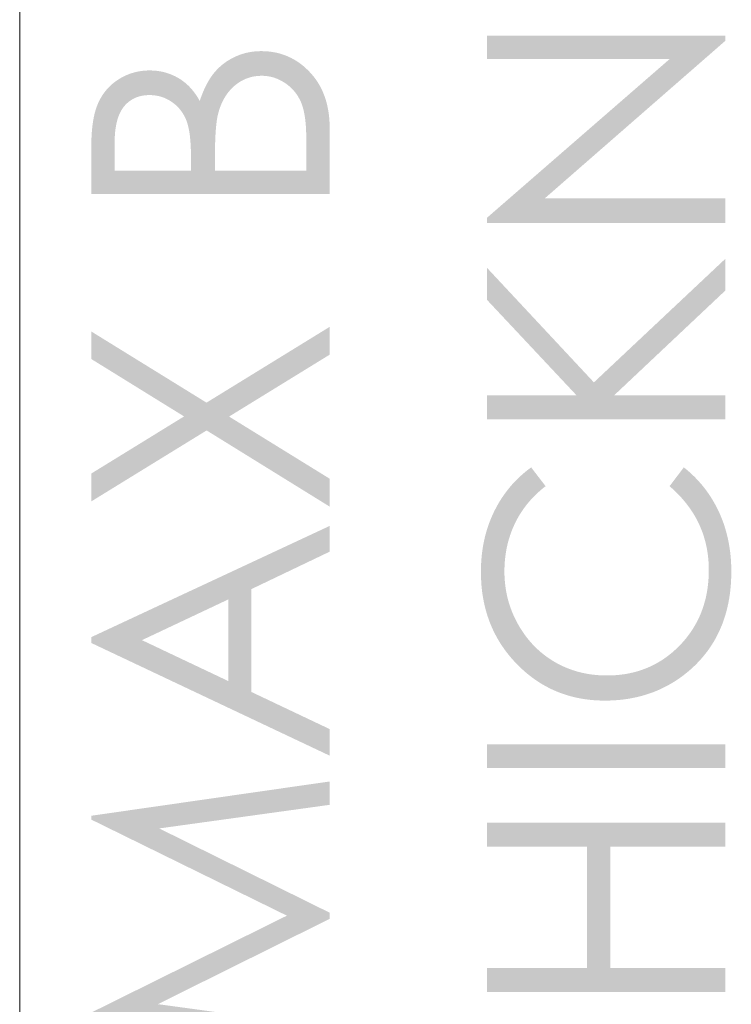
# Model space of a CAD drawing. Units: millimetres. Extents: x 408 to 1269, y -159 to 513.
# Drawn here: x 1236 to 1269, y -11 to 35 of the extents above; entities that cross this region are included whole.
import ezdxf

# ---------------------------------------------------------------- set-up
doc = ezdxf.new("R2010")
doc.units = ezdxf.units.MM
doc.layers.add('IGES level 1', color=7, linetype='Continuous', true_color=0xe5e5e5)

msp = doc.modelspace()

# ---------------------------------------------------------------- hatches: boundary and pattern name
at = {"layer": 'IGES level 1', "true_color": 0x808080, "extrusion": (0, 0, -1)}
for points in [[(-1268.501, 25.202), (-1257.459, 25.202), (-1257.459, 25.443), (-1265.924, 32.794), (-1257.459, 32.794), (-1257.459, 33.883), (-1268.501, 33.883), (-1268.501, 33.636), (-1260.138, 26.343), (-1268.501, 26.343)], [(-1257.459, 16.106), (-1257.459, 17.231), (-1261.603, 17.231), (-1257.459, 21.647), (-1257.459, 23.13), (-1262.414, 17.824), (-1268.501, 23.544), (-1268.501, 22.074), (-1263.358, 17.231), (-1268.501, 17.231), (-1268.501, 16.106)], [(-1239.13, 12.313), (-1239.13, 13.603), (-1243.428, 16.248), (-1239.13, 18.906), (-1239.13, 20.181), (-1244.467, 16.886), (-1250.174, 20.396), (-1250.174, 19.108), (-1245.513, 16.241), (-1250.174, 13.364), (-1250.174, 12.072), (-1244.473, 15.599)], [(-1259.507, 13.889), (-1260.176, 13.018), (-1260.06, 12.927), (-1259.948, 12.834), (-1259.84, 12.738), (-1259.735, 12.64), (-1259.634, 12.54), (-1259.536, 12.437), (-1259.442, 12.333), (-1259.351, 12.226), (-1259.264, 12.116), (-1259.18, 12.005), (-1259.1, 11.891), (-1259.024, 11.775), (-1258.951, 11.656), (-1258.882, 11.536), (-1258.816, 11.413), (-1258.754, 11.288), (-1258.695, 11.16), (-1258.64, 11.032), (-1258.588, 10.902), (-1258.541, 10.77), (-1258.498, 10.637), (-1258.458, 10.502), (-1258.422, 10.366), (-1258.39, 10.228), (-1258.361, 10.088), (-1258.337, 9.947), (-1258.316, 9.805), (-1258.299, 9.661), (-1258.286, 9.515), (-1258.276, 9.368), (-1258.271, 9.219), (-1258.269, 9.069), (-1258.271, 8.904), (-1258.279, 8.741), (-1258.291, 8.579), (-1258.309, 8.419), (-1258.331, 8.261), (-1258.358, 8.104), (-1258.39, 7.949), (-1258.427, 7.795), (-1258.469, 7.643), (-1258.516, 7.492), (-1258.568, 7.343), (-1258.625, 7.196), (-1258.687, 7.05), (-1258.754, 6.905), (-1258.826, 6.762), (-1258.903, 6.62), (-1258.984, 6.482), (-1259.069, 6.347), (-1259.156, 6.216), (-1259.248, 6.089), (-1259.342, 5.966), (-1259.44, 5.847), (-1259.542, 5.732), (-1259.647, 5.621), (-1259.755, 5.514), (-1259.866, 5.41), (-1259.981, 5.311), (-1260.1, 5.216), (-1260.221, 5.124), (-1260.347, 5.037), (-1260.475, 4.953), (-1260.607, 4.874), (-1260.742, 4.799), (-1260.879, 4.729), (-1261.018, 4.664), (-1261.159, 4.603), (-1261.302, 4.547), (-1261.447, 4.497), (-1261.594, 4.451), (-1261.744, 4.409), (-1261.895, 4.373), (-1262.049, 4.341), (-1262.204, 4.315), (-1262.362, 4.293), (-1262.522, 4.276), (-1262.684, 4.264), (-1262.848, 4.256), (-1263.015, 4.254), (-1263.14, 4.255), (-1263.264, 4.259), (-1263.387, 4.266), (-1263.509, 4.276), (-1263.629, 4.288), (-1263.748, 4.303), (-1263.866, 4.32), (-1263.982, 4.341), (-1264.097, 4.364), (-1264.211, 4.389), (-1264.323, 4.418), (-1264.435, 4.449), (-1264.544, 4.483), (-1264.653, 4.519), (-1264.76, 4.559), (-1264.866, 4.601), (-1264.971, 4.645), (-1265.074, 4.693), (-1265.176, 4.743), (-1265.277, 4.796), (-1265.377, 4.851), (-1265.475, 4.909), (-1265.572, 4.97), (-1265.667, 5.034), (-1265.762, 5.1), (-1265.855, 5.169), (-1265.946, 5.241), (-1266.037, 5.315), (-1266.126, 5.393), (-1266.213, 5.472), (-1266.3, 5.555), (-1266.385, 5.64), (-1266.468, 5.727), (-1266.549, 5.816), (-1266.626, 5.906), (-1266.702, 5.998), (-1266.774, 6.091), (-1266.844, 6.185), (-1266.911, 6.281), (-1266.976, 6.378), (-1267.038, 6.477), (-1267.097, 6.577), (-1267.154, 6.678), (-1267.208, 6.781), (-1267.26, 6.885), (-1267.309, 6.991), (-1267.355, 7.098), (-1267.398, 7.207), (-1267.439, 7.317), (-1267.478, 7.428), (-1267.513, 7.541), (-1267.546, 7.655), (-1267.577, 7.771), (-1267.605, 7.888), (-1267.63, 8.006), (-1267.652, 8.126), (-1267.672, 8.247), (-1267.689, 8.37), (-1267.704, 8.494), (-1267.716, 8.62), (-1267.725, 8.747), (-1267.731, 8.875), (-1267.735, 9.005), (-1267.737, 9.137), (-1267.735, 9.281), (-1267.73, 9.424), (-1267.721, 9.565), (-1267.708, 9.705), (-1267.692, 9.843), (-1267.673, 9.98), (-1267.65, 10.115), (-1267.623, 10.249), (-1267.593, 10.382), (-1267.559, 10.513), (-1267.522, 10.642), (-1267.481, 10.77), (-1267.437, 10.897), (-1267.389, 11.022), (-1267.337, 11.145), (-1267.282, 11.267), (-1267.224, 11.388), (-1267.162, 11.507), (-1267.096, 11.625), (-1267.027, 11.741), (-1266.954, 11.856), (-1266.878, 11.969), (-1266.798, 12.08), (-1266.714, 12.191), (-1266.627, 12.299), (-1266.537, 12.406), (-1266.443, 12.512), (-1266.345, 12.616), (-1266.244, 12.719), (-1266.139, 12.82), (-1266.031, 12.92), (-1265.919, 13.018), (-1266.58, 13.889), (-1266.71, 13.784), (-1266.835, 13.676), (-1266.957, 13.565), (-1267.076, 13.451), (-1267.19, 13.333), (-1267.301, 13.212), (-1267.408, 13.088), (-1267.512, 12.961), (-1267.611, 12.831), (-1267.707, 12.697), (-1267.8, 12.561), (-1267.888, 12.421), (-1267.973, 12.277), (-1268.054, 12.131), (-1268.132, 11.982), (-1268.206, 11.829), (-1268.275, 11.673), (-1268.34, 11.515), (-1268.401, 11.355), (-1268.457, 11.192), (-1268.508, 11.028), (-1268.555, 10.861), (-1268.598, 10.692), (-1268.636, 10.52), (-1268.67, 10.347), (-1268.699, 10.171), (-1268.724, 9.993), (-1268.744, 9.812), (-1268.76, 9.63), (-1268.771, 9.445), (-1268.778, 9.258), (-1268.78, 9.069), (-1268.778, 8.889), (-1268.772, 8.711), (-1268.763, 8.536), (-1268.75, 8.363), (-1268.733, 8.192), (-1268.712, 8.024), (-1268.688, 7.859), (-1268.659, 7.695), (-1268.627, 7.535), (-1268.591, 7.376), (-1268.552, 7.22), (-1268.509, 7.066), (-1268.461, 6.915), (-1268.411, 6.766), (-1268.356, 6.62), (-1268.297, 6.476), (-1268.235, 6.334), (-1268.169, 6.195), (-1268.1, 6.058), (-1268.026, 5.923), (-1267.949, 5.791), (-1267.868, 5.662), (-1267.783, 5.534), (-1267.695, 5.409), (-1267.602, 5.287), (-1267.506, 5.167), (-1267.406, 5.049), (-1267.303, 4.934), (-1267.195, 4.821), (-1267.084, 4.71), (-1266.969, 4.602), (-1266.851, 4.496), (-1266.748, 4.41), (-1266.644, 4.326), (-1266.539, 4.245), (-1266.433, 4.167), (-1266.325, 4.091), (-1266.216, 4.018), (-1266.105, 3.948), (-1265.993, 3.881), (-1265.88, 3.817), (-1265.766, 3.755), (-1265.65, 3.696), (-1265.533, 3.64), (-1265.415, 3.586), (-1265.295, 3.535), (-1265.174, 3.487), (-1265.052, 3.442), (-1264.929, 3.4), (-1264.804, 3.36), (-1264.677, 3.323), (-1264.55, 3.288), (-1264.421, 3.257), (-1264.291, 3.228), (-1264.159, 3.202), (-1264.027, 3.179), (-1263.893, 3.158), (-1263.757, 3.14), (-1263.62, 3.125), (-1263.482, 3.113), (-1263.343, 3.103), (-1263.202, 3.097), (-1263.06, 3.092), (-1262.917, 3.091), (-1262.766, 3.093), (-1262.617, 3.098), (-1262.469, 3.106), (-1262.323, 3.118), (-1262.178, 3.133), (-1262.034, 3.151), (-1261.892, 3.172), (-1261.752, 3.197), (-1261.613, 3.226), (-1261.476, 3.257), (-1261.34, 3.292), (-1261.206, 3.33), (-1261.073, 3.372), (-1260.941, 3.417), (-1260.812, 3.465), (-1260.683, 3.516), (-1260.556, 3.571), (-1260.431, 3.629), (-1260.307, 3.691), (-1260.185, 3.755), (-1260.064, 3.823), (-1259.945, 3.895), (-1259.827, 3.97), (-1259.711, 4.048), (-1259.596, 4.129), (-1259.483, 4.214), (-1259.371, 4.302), (-1259.261, 4.393), (-1259.152, 4.488), (-1259.045, 4.586), (-1258.94, 4.687), (-1258.835, 4.792), (-1258.734, 4.899), (-1258.635, 5.008), (-1258.54, 5.119), (-1258.448, 5.231), (-1258.359, 5.345), (-1258.273, 5.46), (-1258.191, 5.578), (-1258.111, 5.696), (-1258.035, 5.817), (-1257.963, 5.939), (-1257.893, 6.063), (-1257.827, 6.189), (-1257.764, 6.316), (-1257.704, 6.445), (-1257.647, 6.576), (-1257.594, 6.708), (-1257.544, 6.842), (-1257.497, 6.977), (-1257.453, 7.115), (-1257.413, 7.254), (-1257.376, 7.394), (-1257.342, 7.537), (-1257.311, 7.681), (-1257.284, 7.827), (-1257.259, 7.974), (-1257.238, 8.123), (-1257.221, 8.274), (-1257.206, 8.426), (-1257.195, 8.581), (-1257.187, 8.736), (-1257.182, 8.894), (-1257.18, 9.053), (-1257.182, 9.245), (-1257.19, 9.435), (-1257.202, 9.622), (-1257.218, 9.808), (-1257.24, 9.99), (-1257.266, 10.171), (-1257.297, 10.349), (-1257.333, 10.525), (-1257.374, 10.698), (-1257.419, 10.869), (-1257.47, 11.038), (-1257.525, 11.204), (-1257.584, 11.368), (-1257.649, 11.53), (-1257.718, 11.689), (-1257.792, 11.846), (-1257.871, 12), (-1257.953, 12.151), (-1258.039, 12.298), (-1258.129, 12.442), (-1258.223, 12.582), (-1258.32, 12.718), (-1258.422, 12.851), (-1258.527, 12.981), (-1258.636, 13.106), (-1258.749, 13.229), (-1258.866, 13.347), (-1258.987, 13.463), (-1259.111, 13.574), (-1259.239, 13.683), (-1259.371, 13.787)], [(-1257.459, 1.072), (-1268.503, 1.072), (-1268.503, -0.032), (-1257.459, -0.032)], [(-1250.174, -13.115), (-1239.13, -11.533), (-1239.13, -11.352), (-1248.191, -6.865), (-1239.13, -2.418), (-1239.13, -2.24), (-1250.174, -0.653), (-1250.174, -1.734), (-1242.277, -2.827), (-1250.174, -6.729), (-1250.174, -7.013), (-1242.215, -10.962), (-1250.174, -12.048)], [(-1257.459, -10.394), (-1257.459, -9.289), (-1262.091, -9.289), (-1262.091, -3.665), (-1257.459, -3.665), (-1257.459, -2.561), (-1268.501, -2.561), (-1268.501, -3.665), (-1263.172, -3.665), (-1263.172, -9.289), (-1268.501, -9.289), (-1268.501, -10.394)]]:
    msp.add_hatch(color=8, dxfattribs=at).paths.add_polyline_path(points, flags=0)
h = msp.add_hatch(color=8, dxfattribs=at)
h.paths.add_polyline_path([(-1239.13, 26.545), (-1239.13, 28.722), (-1239.135, 29.041), (-1239.141, 29.193), (-1239.149, 29.341), (-1239.16, 29.484), (-1239.174, 29.622), (-1239.19, 29.755), (-1239.208, 29.884), (-1239.229, 30.008), (-1239.252, 30.127), (-1239.278, 30.241), (-1239.306, 30.35), (-1239.337, 30.455), (-1239.353, 30.506), (-1239.37, 30.555), (-1239.387, 30.603), (-1239.405, 30.65), (-1239.424, 30.696), (-1239.462, 30.784), (-1239.483, 30.827), (-1239.504, 30.87), (-1239.525, 30.912), (-1239.548, 30.954), (-1239.571, 30.995), (-1239.594, 31.035), (-1239.619, 31.075), (-1239.644, 31.114), (-1239.669, 31.153), (-1239.695, 31.191), (-1239.722, 31.228), (-1239.75, 31.265), (-1239.778, 31.302), (-1239.807, 31.337), (-1239.837, 31.373), (-1239.867, 31.407), (-1239.898, 31.441), (-1239.929, 31.475), (-1239.962, 31.507), (-1239.995, 31.54), (-1240.028, 31.571), (-1240.062, 31.603), (-1240.097, 31.633), (-1240.133, 31.663), (-1240.169, 31.692), (-1240.206, 31.721), (-1240.243, 31.749), (-1240.281, 31.777), (-1240.32, 31.804), (-1240.359, 31.83), (-1240.399, 31.856), (-1240.481, 31.905), (-1240.522, 31.929), (-1240.563, 31.952), (-1240.604, 31.974), (-1240.646, 31.995), (-1240.688, 32.015), (-1240.731, 32.035), (-1240.773, 32.054), (-1240.816, 32.072), (-1240.86, 32.089), (-1240.903, 32.105), (-1240.947, 32.121), (-1240.991, 32.135), (-1241.036, 32.149), (-1241.08, 32.163), (-1241.125, 32.175), (-1241.17, 32.187), (-1241.216, 32.197), (-1241.262, 32.207), (-1241.308, 32.217), (-1241.354, 32.225), (-1241.401, 32.233), (-1241.448, 32.239), (-1241.542, 32.251), (-1241.638, 32.259), (-1241.735, 32.264), (-1241.833, 32.265), (-1241.924, 32.264), (-1242.015, 32.26), (-1242.104, 32.253), (-1242.193, 32.243), (-1242.28, 32.23), (-1242.367, 32.215), (-1242.452, 32.197), (-1242.536, 32.176), (-1242.62, 32.152), (-1242.702, 32.125), (-1242.783, 32.096), (-1242.863, 32.064), (-1242.942, 32.029), (-1243.02, 31.992), (-1243.097, 31.951), (-1243.174, 31.908), (-1243.211, 31.885), (-1243.248, 31.862), (-1243.285, 31.837), (-1243.321, 31.813), (-1243.357, 31.787), (-1243.392, 31.761), (-1243.427, 31.734), (-1243.461, 31.707), (-1243.495, 31.679), (-1243.529, 31.65), (-1243.562, 31.621), (-1243.595, 31.591), (-1243.627, 31.56), (-1243.659, 31.529), (-1243.721, 31.464), (-1243.781, 31.397), (-1243.84, 31.327), (-1243.896, 31.255), (-1243.951, 31.18), (-1244.004, 31.102), (-1244.055, 31.022), (-1244.105, 30.939), (-1244.152, 30.854), (-1244.227, 31.063), (-1244.266, 31.163), (-1244.305, 31.259), (-1244.345, 31.353), (-1244.386, 31.444), (-1244.428, 31.531), (-1244.471, 31.615), (-1244.514, 31.696), (-1244.558, 31.775), (-1244.603, 31.85), (-1244.649, 31.922), (-1244.696, 31.99), (-1244.743, 32.056), (-1244.791, 32.119), (-1244.84, 32.179), (-1244.89, 32.236), (-1244.941, 32.291), (-1244.993, 32.345), (-1245.047, 32.397), (-1245.102, 32.448), (-1245.159, 32.497), (-1245.216, 32.545), (-1245.275, 32.59), (-1245.336, 32.635), (-1245.397, 32.678), (-1245.46, 32.719), (-1245.524, 32.758), (-1245.589, 32.796), (-1245.656, 32.833), (-1245.724, 32.868), (-1245.793, 32.901), (-1245.864, 32.932), (-1245.935, 32.961), (-1246.007, 32.988), (-1246.079, 33.014), (-1246.152, 33.037), (-1246.226, 33.058), (-1246.301, 33.077), (-1246.376, 33.094), (-1246.453, 33.109), (-1246.53, 33.122), (-1246.607, 33.134), (-1246.686, 33.143), (-1246.765, 33.15), (-1246.845, 33.155), (-1246.925, 33.158), (-1247.007, 33.159), (-1247.089, 33.158), (-1247.171, 33.155), (-1247.252, 33.15), (-1247.332, 33.144), (-1247.412, 33.135), (-1247.49, 33.125), (-1247.568, 33.112), (-1247.645, 33.098), (-1247.722, 33.082), (-1247.797, 33.064), (-1247.872, 33.044), (-1247.945, 33.022), (-1248.018, 32.998), (-1248.091, 32.973), (-1248.162, 32.945), (-1248.233, 32.916), (-1248.303, 32.884), (-1248.372, 32.851), (-1248.44, 32.816), (-1248.507, 32.779), (-1248.574, 32.74), (-1248.64, 32.699), (-1248.705, 32.657), (-1248.769, 32.612), (-1248.832, 32.565), (-1248.895, 32.517), (-1248.957, 32.467), (-1249.018, 32.414), (-1249.078, 32.36), (-1249.137, 32.304), (-1249.196, 32.246), (-1249.254, 32.186), (-1249.31, 32.125), (-1249.365, 32.062), (-1249.418, 31.998), (-1249.469, 31.933), (-1249.519, 31.866), (-1249.566, 31.799), (-1249.612, 31.729), (-1249.656, 31.659), (-1249.699, 31.587), (-1249.739, 31.514), (-1249.778, 31.44), (-1249.814, 31.364), (-1249.85, 31.287), (-1249.883, 31.209), (-1249.914, 31.129), (-1249.944, 31.048), (-1249.972, 30.966), (-1249.998, 30.883), (-1250.022, 30.798), (-1250.045, 30.712), (-1250.065, 30.625), (-1250.084, 30.536), (-1250.101, 30.446), (-1250.117, 30.355), (-1250.13, 30.262), (-1250.142, 30.168), (-1250.152, 30.073), (-1250.16, 29.977), (-1250.166, 29.879), (-1250.17, 29.78), (-1250.173, 29.679), (-1250.174, 29.578), (-1250.174, 26.545)], flags=0)
h.paths.add_polyline_path([(-1244.859, 27.626), (-1249.093, 27.626), (-1249.093, 28.995), (-1249.089, 29.288), (-1249.078, 29.56), (-1249.07, 29.689), (-1249.06, 29.812), (-1249.048, 29.931), (-1249.034, 30.044), (-1249.018, 30.153), (-1249.001, 30.256), (-1248.981, 30.354), (-1248.96, 30.447), (-1248.937, 30.535), (-1248.925, 30.577), (-1248.912, 30.618), (-1248.899, 30.658), (-1248.886, 30.696), (-1248.872, 30.733), (-1248.857, 30.769), (-1248.826, 30.838), (-1248.793, 30.906), (-1248.758, 30.973), (-1248.74, 31.005), (-1248.722, 31.037), (-1248.702, 31.069), (-1248.683, 31.1), (-1248.662, 31.131), (-1248.642, 31.161), (-1248.62, 31.191), (-1248.598, 31.22), (-1248.576, 31.249), (-1248.553, 31.278), (-1248.53, 31.306), (-1248.506, 31.334), (-1248.482, 31.361), (-1248.457, 31.388), (-1248.431, 31.414), (-1248.406, 31.44), (-1248.379, 31.466), (-1248.352, 31.491), (-1248.325, 31.515), (-1248.297, 31.54), (-1248.268, 31.563), (-1248.239, 31.587), (-1248.209, 31.609), (-1248.179, 31.632), (-1248.149, 31.654), (-1248.117, 31.675), (-1248.054, 31.717), (-1247.99, 31.755), (-1247.958, 31.774), (-1247.925, 31.791), (-1247.893, 31.809), (-1247.86, 31.825), (-1247.827, 31.841), (-1247.794, 31.856), (-1247.761, 31.87), (-1247.728, 31.884), (-1247.694, 31.897), (-1247.661, 31.909), (-1247.627, 31.921), (-1247.593, 31.932), (-1247.559, 31.943), (-1247.525, 31.952), (-1247.49, 31.961), (-1247.456, 31.97), (-1247.421, 31.977), (-1247.386, 31.984), (-1247.351, 31.991), (-1247.316, 31.997), (-1247.281, 32.002), (-1247.245, 32.006), (-1247.209, 32.01), (-1247.174, 32.013), (-1247.138, 32.015), (-1247.101, 32.017), (-1247.065, 32.018), (-1247.029, 32.018), (-1246.983, 32.018), (-1246.937, 32.016), (-1246.892, 32.014), (-1246.847, 32.011), (-1246.803, 32.006), (-1246.759, 32.001), (-1246.715, 31.995), (-1246.672, 31.988), (-1246.629, 31.98), (-1246.587, 31.971), (-1246.545, 31.961), (-1246.503, 31.95), (-1246.461, 31.938), (-1246.42, 31.925), (-1246.38, 31.912), (-1246.339, 31.897), (-1246.299, 31.882), (-1246.26, 31.865), (-1246.221, 31.848), (-1246.182, 31.829), (-1246.143, 31.81), (-1246.105, 31.79), (-1246.068, 31.769), (-1246.03, 31.747), (-1245.993, 31.724), (-1245.957, 31.7), (-1245.92, 31.675), (-1245.884, 31.649), (-1245.849, 31.622), (-1245.814, 31.595), (-1245.779, 31.566), (-1245.745, 31.537), (-1245.711, 31.506), (-1245.678, 31.475), (-1245.645, 31.443), (-1245.613, 31.411), (-1245.582, 31.377), (-1245.551, 31.343), (-1245.522, 31.309), (-1245.492, 31.273), (-1245.464, 31.237), (-1245.436, 31.201), (-1245.409, 31.163), (-1245.382, 31.125), (-1245.357, 31.086), (-1245.331, 31.047), (-1245.307, 31.006), (-1245.283, 30.965), (-1245.26, 30.924), (-1245.238, 30.881), (-1245.216, 30.838), (-1245.195, 30.795), (-1245.174, 30.75), (-1245.155, 30.705), (-1245.136, 30.659), (-1245.117, 30.613), (-1245.082, 30.517), (-1245.05, 30.419), (-1245.021, 30.318), (-1244.994, 30.215), (-1244.978, 30.141), (-1244.963, 30.06), (-1244.948, 29.973), (-1244.935, 29.88), (-1244.912, 29.673), (-1244.893, 29.441), (-1244.878, 29.182), (-1244.867, 28.897), (-1244.859, 28.25)], flags=0)
h.paths.add_polyline_path([(-1240.211, 27.626), (-1243.748, 27.626), (-1243.748, 28.257), (-1243.745, 28.536), (-1243.735, 28.795), (-1243.718, 29.036), (-1243.707, 29.149), (-1243.695, 29.257), (-1243.68, 29.361), (-1243.665, 29.459), (-1243.647, 29.553), (-1243.628, 29.643), (-1243.607, 29.727), (-1243.596, 29.768), (-1243.584, 29.807), (-1243.572, 29.845), (-1243.56, 29.882), (-1243.547, 29.918), (-1243.534, 29.952), (-1243.506, 30.019), (-1243.476, 30.084), (-1243.461, 30.116), (-1243.445, 30.147), (-1243.428, 30.178), (-1243.411, 30.208), (-1243.394, 30.239), (-1243.376, 30.268), (-1243.357, 30.297), (-1243.338, 30.326), (-1243.319, 30.354), (-1243.299, 30.382), (-1243.279, 30.41), (-1243.258, 30.437), (-1243.236, 30.463), (-1243.215, 30.489), (-1243.192, 30.515), (-1243.17, 30.54), (-1243.146, 30.565), (-1243.123, 30.589), (-1243.098, 30.613), (-1243.074, 30.637), (-1243.048, 30.66), (-1243.023, 30.682), (-1242.997, 30.704), (-1242.97, 30.726), (-1242.943, 30.747), (-1242.915, 30.768), (-1242.887, 30.788), (-1242.859, 30.808), (-1242.801, 30.846), (-1242.771, 30.865), (-1242.742, 30.882), (-1242.712, 30.899), (-1242.682, 30.916), (-1242.652, 30.931), (-1242.621, 30.946), (-1242.591, 30.961), (-1242.56, 30.975), (-1242.529, 30.988), (-1242.498, 31.001), (-1242.466, 31.013), (-1242.435, 31.024), (-1242.403, 31.035), (-1242.371, 31.045), (-1242.339, 31.055), (-1242.307, 31.064), (-1242.274, 31.072), (-1242.241, 31.08), (-1242.209, 31.087), (-1242.175, 31.093), (-1242.142, 31.099), (-1242.108, 31.105), (-1242.075, 31.109), (-1242.041, 31.113), (-1242.007, 31.117), (-1241.972, 31.119), (-1241.938, 31.122), (-1241.903, 31.123), (-1241.868, 31.124), (-1241.833, 31.124), (-1241.786, 31.124), (-1241.739, 31.122), (-1241.694, 31.12), (-1241.649, 31.116), (-1241.604, 31.111), (-1241.56, 31.106), (-1241.517, 31.099), (-1241.474, 31.091), (-1241.433, 31.082), (-1241.391, 31.072), (-1241.351, 31.061), (-1241.31, 31.05), (-1241.271, 31.037), (-1241.232, 31.023), (-1241.194, 31.007), (-1241.157, 30.991), (-1241.12, 30.974), (-1241.084, 30.956), (-1241.048, 30.937), (-1241.013, 30.917), (-1240.979, 30.896), (-1240.945, 30.873), (-1240.912, 30.85), (-1240.88, 30.826), (-1240.848, 30.8), (-1240.817, 30.774), (-1240.786, 30.746), (-1240.756, 30.718), (-1240.727, 30.689), (-1240.699, 30.658), (-1240.671, 30.627), (-1240.643, 30.594), (-1240.617, 30.56), (-1240.591, 30.525), (-1240.566, 30.489), (-1240.542, 30.452), (-1240.519, 30.413), (-1240.496, 30.373), (-1240.475, 30.332), (-1240.454, 30.29), (-1240.434, 30.246), (-1240.415, 30.201), (-1240.397, 30.155), (-1240.38, 30.108), (-1240.363, 30.059), (-1240.348, 30.01), (-1240.333, 29.959), (-1240.319, 29.907), (-1240.306, 29.853), (-1240.294, 29.799), (-1240.282, 29.743), (-1240.272, 29.686), (-1240.253, 29.568), (-1240.238, 29.445), (-1240.226, 29.317), (-1240.217, 29.185), (-1240.212, 29.047), (-1240.211, 28.904)], flags=0)
h = msp.add_hatch(color=8, dxfattribs=at)
h.paths.add_polyline_path([(-1239.13, 6.029), (-1250.174, 11.179), (-1250.174, 9.987), (-1246.541, 8.25), (-1246.541, 3.494), (-1250.174, 1.772), (-1250.174, 0.542), (-1239.13, 5.759)], flags=0)
h.paths.add_polyline_path([(-1241.477, 5.89), (-1245.474, 3.997), (-1245.474, 7.774)], flags=0)

# ---------------------------------------------------------------- linework, layer by layer
at = {"layer": 'IGES level 1', "color": 8, "lineweight": 0, "true_color": 0x808080}
msp.add_lwpolyline([(1235.813, 80.862), (1235.813, -47.909), (1235.813, -80.583), (1235.813, -115.176)], dxfattribs=at)

doc.saveas('drawing.dxf')
